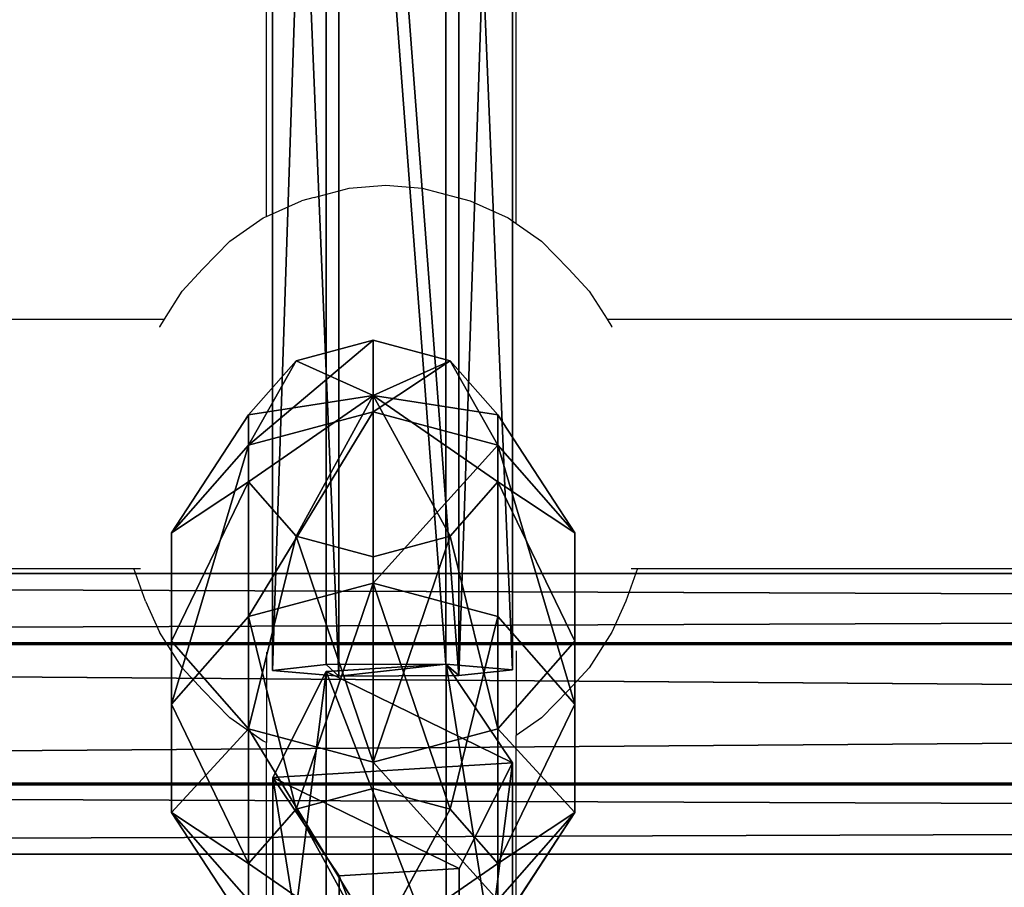
# Model space of a CAD drawing. Units: inches. Extents: x -264 to 669, y -399 to 522.
# Drawn here: x 36 to 42, y 23 to 29 of the extents above; entities that cross this region are included whole.
import ezdxf

# ---------------------------------------------------------------- set-up
doc = ezdxf.new("R2010")
doc.units = ezdxf.units.IN
doc.header["$MEASUREMENT"] = 0
doc.layers.get('0').update_dxf_attribs({"true_color": 0xffffff})
doc.layers.add('strefa bezpieczeństwa', color=1, linetype='Continuous')

# ---------------------------------------------------------------- blocks, each defined once
blk = doc.blocks.new('Grupa_12')
at = {"color": 12, "true_color": 0xce0000}
for p, q in [((7.7476, 1.5371, 11.3589), (9.7739, 1.5371, 0.1309)), ((9.0954, 1.1942, 0.0085), (9.7739, 1.5371, 0.1309)), ((9.7739, 1.5371, 0.1309), (10.4054, 1.1115, 0.2449)), ((7.068, 1.1942, 11.2427), (9.0954, 1.1942, 0.0085)), ((9.0484, 0.4256), (9.0954, 1.1942, 0.0085)), ((8.3802, 1.1115, 11.467), (10.4054, 1.1115, 0.2449)), ((10.4054, 1.1115, 0.2449), (10.3584, 0.3429, 0.2364)), ((7.021, 0.4256, 11.2346), (9.0484, 0.4256)), ((9.6799, 0, 0.114), (9.0484, 0.4256)), ((10.3584, 0.3429, 0.2364), (8.3332, 0.3429, 11.459)), ((10.3584, 0.3429, 0.2364), (9.6799, 0, 0.114))]:
    blk.add_line(p, q, dxfattribs=at)
at = {"color": 12, "true_color": 0xce0000, "extrusion": (-9.08726e-18, 1, 1.62841e-13)}
blk.add_arc((-617.9929, 115.689), 619.1949, 349.2424377, 355.5774217, dxfattribs=at)
at = {"color": 12, "true_color": 0xce0000}
mesh = blk.add_polyface(dxfattribs=at)
corners = [(9.7739, 1.5371, 0.1309), (7.068, 1.1942, 11.2427), (9.0954, 1.1942, 0.0085), (7.7476, 1.5371, 11.3589)]
mesh.append_faces([[corners[k] for k in face] for face in [(0, 1, 2), (1, 0, 3)]], dxfattribs={"vtx0": -1, "color": 12})
mesh = blk.add_polyface(dxfattribs=at)
corners = [(10.4054, 1.1115, 0.2449), (7.7476, 1.5371, 11.3589), (9.7739, 1.5371, 0.1309), (8.3802, 1.1115, 11.467)]
mesh.append_faces([[corners[k] for k in face] for face in [(0, 1, 2), (1, 0, 3)]], dxfattribs={"vtx0": -1, "color": 12})
mesh = blk.add_polyface(dxfattribs=at)
corners = [(9.6799, 0, 0.114), (9.0954, 1.1942, 0.0085), (9.0484, 0.4256), (9.7739, 1.5371, 0.1309), (10.3584, 0.3429, 0.2364), (10.4054, 1.1115, 0.2449)]
mesh.append_faces([[corners[k] for k in face] for face in [(0, 1, 2), (3, 4, 5)]], dxfattribs={"vtx0": -1, "color": 12})
mesh.append_faces([[corners[k] for k in face] for face in [(1, 0, 3)]], dxfattribs={"vtx0": -1, "vtx1": -1, "color": 12})
mesh.append_faces([[corners[k] for k in face] for face in [(3, 0, 4)]], dxfattribs={"vtx0": -1, "vtx2": -1, "color": 12})
mesh = blk.add_polyface(dxfattribs=at)
corners = [(9.0484, 0.4256), (7.068, 1.1942, 11.2427), (7.021, 0.4256, 11.2346), (9.0954, 1.1942, 0.0085)]
mesh.append_faces([[corners[k] for k in face] for face in [(0, 1, 2), (1, 0, 3)]], dxfattribs={"vtx0": -1, "color": 12})
mesh = blk.add_polyface(dxfattribs=at)
corners = [(8.3802, 1.1115, 11.467), (10.3584, 0.3429, 0.2364), (8.3332, 0.3429, 11.459), (10.4054, 1.1115, 0.2449)]
mesh.append_faces([[corners[k] for k in face] for face in [(0, 1, 2), (1, 0, 3)]], dxfattribs={"vtx0": -1, "color": 12})
mesh = blk.add_polyface(dxfattribs=at)
corners = [(7.021, 0.4256, 11.2346), (9.6799, 0, 0.114), (9.0484, 0.4256), (7.6535, 0, 11.3428)]
mesh.append_faces([[corners[k] for k in face] for face in [(0, 1, 2), (1, 0, 3)]], dxfattribs={"vtx0": -1, "color": 12})
mesh = blk.add_polyface(dxfattribs=at)
corners = [(7.6535, 0, 11.3428), (10.3584, 0.3429, 0.2364), (9.6799, 0, 0.114), (8.3332, 0.3429, 11.459)]
mesh.append_faces([[corners[k] for k in face] for face in [(0, 1, 2), (1, 0, 3)]], dxfattribs={"vtx0": -1, "color": 12})
blk = doc.blocks.new('Grupa_80')
at = {"color": 12, "true_color": 0xce0000}
for p, q in [((51.0703, 1.5372, 1.2042), (61.2672, 1.5377, 1.7661)), ((61.2672, 1.5377, 1.7661), (61.2319, 1.1121, 2.406)), ((61.3051, 1.1948, 1.0786), (61.2672, 1.5377, 1.7661)), ((51.1008, 1.1942, 0.5163), (61.3051, 1.1948, 1.0786)), ((61.3077, 0.4262, 1.031), (61.3051, 1.1948, 1.0786)), ((61.2319, 1.1121, 2.406), (51.0419, 1.1115, 1.8445)), ((61.2319, 1.1121, 2.406), (61.2346, 0.3436, 2.3584)), ((51.103, 0.4257, 0.4687), (61.3077, 0.4262, 1.031)), ((61.2725, 0.0006, 1.6709), (61.3077, 0.4262, 1.031)), ((51.0441, 0.343, 1.7968), (61.2346, 0.3436, 2.3584)), ((61.2346, 0.3436, 2.3584), (61.2725, 0.0006, 1.6709))]:
    blk.add_line(p, q, dxfattribs=at)
blk.add_polyline3d([(0.0333, 0.005, 1.5792), (10.2328, 0.003, 1.0478), (20.4414, 0.0015, 0.735), (30.6544, 0.0005, 0.6409), (40.867, 0, 0.7656), (51.0746, 0.0001, 1.1089), (61.2725, 0.0006, 1.6709)], dxfattribs=at)
mesh = blk.add_polyface(dxfattribs=at)
corners = [(61.2672, 1.5377, 1.7661), (51.0419, 1.1115, 1.8445), (51.0703, 1.5372, 1.2042), (61.2319, 1.1121, 2.406)]
mesh.append_faces([[corners[k] for k in face] for face in [(0, 1, 2), (1, 0, 3)]], dxfattribs={"vtx0": -1, "color": 12})
mesh = blk.add_polyface(dxfattribs=at)
corners = [(61.3051, 1.1948, 1.0786), (51.0703, 1.5372, 1.2042), (51.1008, 1.1942, 0.5163), (61.2672, 1.5377, 1.7661)]
mesh.append_faces([[corners[k] for k in face] for face in [(0, 1, 2), (1, 0, 3)]], dxfattribs={"vtx0": -1, "color": 12})
mesh = blk.add_polyface(dxfattribs=at)
corners = [(61.2346, 0.3436, 2.3584), (61.3077, 0.4262, 1.031), (61.2725, 0.0006, 1.6709), (61.2319, 1.1121, 2.406), (61.3051, 1.1948, 1.0786), (61.2672, 1.5377, 1.7661)]
mesh.append_faces([[corners[k] for k in face] for face in [(0, 1, 2), (4, 3, 5)]], dxfattribs={"vtx0": -1, "color": 12})
mesh.append_faces([[corners[k] for k in face] for face in [(1, 3, 4)]], dxfattribs={"vtx0": -1, "vtx1": -1, "color": 12})
mesh.append_faces([[corners[k] for k in face] for face in [(1, 0, 3)]], dxfattribs={"vtx0": -1, "vtx2": -1, "color": 12})
mesh = blk.add_polyface(dxfattribs=at)
corners = [(51.103, 0.4257, 0.4687), (61.3051, 1.1948, 1.0786), (51.1008, 1.1942, 0.5163), (61.3077, 0.4262, 1.031)]
mesh.append_faces([[corners[k] for k in face] for face in [(0, 1, 2), (1, 0, 3)]], dxfattribs={"vtx0": -1, "color": 12})
mesh = blk.add_polyface(dxfattribs=at)
corners = [(61.2319, 1.1121, 2.406), (51.0441, 0.343, 1.7968), (51.0419, 1.1115, 1.8445), (61.2346, 0.3436, 2.3584)]
mesh.append_faces([[corners[k] for k in face] for face in [(0, 1, 2), (1, 0, 3)]], dxfattribs={"vtx0": -1, "color": 12})
mesh = blk.add_polyface(dxfattribs=at)
corners = [(51.0746, 0.0001, 1.1089), (61.3077, 0.4262, 1.031), (51.103, 0.4257, 0.4687), (61.2725, 0.0006, 1.6709)]
mesh.append_faces([[corners[k] for k in face] for face in [(0, 1, 2), (1, 0, 3)]], dxfattribs={"vtx0": -1, "color": 12})
mesh = blk.add_polyface(dxfattribs=at)
corners = [(51.0441, 0.343, 1.7968), (61.2725, 0.0006, 1.6709), (51.0746, 0.0001, 1.1089), (61.2346, 0.3436, 2.3584)]
mesh.append_faces([[corners[k] for k in face] for face in [(0, 1, 2), (1, 0, 3)]], dxfattribs={"vtx0": -1, "color": 12})
blk = doc.blocks.new('Grupa_18')
blk.add_blockref('Grupa_80', (0, 0))
blk = doc.blocks.new('1')
blk.add_blockref('Grupa_18', (10.2037, 0))
at = {"extrusion": (0, 0, -1), "zscale": -1}
blk.add_blockref('Grupa_12', (-81.8415, 0.0017, -2.1611), dxfattribs=at)
blk = doc.blocks.new('Grupa_32')
at = {"color": 18, "true_color": 0x000000}
for p, q in [((1.382, 3.8042, 2.618), (0.382, 3.0777, 2.618)), ((1.382, 3.8042, 1.382), (0.382, 3.0777, 1.382)), ((2.618, 3.8042, 1.382), (1.382, 3.8042, 1.382)), ((1.382, 3.8042, 2.618), (1.618, 3.0777, 3.618)), ((1.618, 3.0777, 0.382), (1.382, 3.8042, 1.382)), ((1.382, 3.8042, 1.382), (1.382, 3.8042, 2.618)), ((2.618, 3.8042, 2.618), (1.382, 3.8042, 2.618)), ((2.618, 3.8042, 1.382), (2.382, 3.0777, 0.382)), ((2.382, 3.0777, 3.618), (2.618, 3.8042, 2.618)), ((3.618, 3.0777, 2.618), (2.618, 3.8042, 2.618)), ((2.618, 3.8042, 2.618), (2.618, 3.8042, 1.382)), ((3.618, 3.0777, 1.382), (2.618, 3.8042, 1.382)), ((0.382, 3.0777, 2.618), (0, 1.9021, 2.618)), ((0.382, 3.0777, 1.382), (0, 1.9021, 1.382)), ((1, 2.6287, 0.382), (0.382, 3.0777, 1.382)), ((0.382, 3.0777, 1.382), (0.382, 3.0777, 2.618)), ((0.382, 3.0777, 2.618), (1, 2.6287, 3.618)), ((1.618, 3.0777, 0.382), (1, 2.6287, 0.382)), ((1.618, 3.0777, 3.618), (1, 2.6287, 3.618)), ((2, 1.9021), (1.618, 3.0777, 0.382)), ((1.618, 3.0777, 3.618), (2, 1.9021, 4)), ((2.382, 3.0777, 0.382), (1.618, 3.0777, 0.382)), ((2.382, 3.0777, 3.618), (1.618, 3.0777, 3.618)), ((2.382, 3.0777, 0.382), (2, 1.9021)), ((2, 1.9021, 4), (2.382, 3.0777, 3.618)), ((3, 2.6287, 3.618), (2.382, 3.0777, 3.618)), ((3, 2.6287, 0.382), (2.382, 3.0777, 0.382)), ((3, 2.6287, 0.382), (3.618, 3.0777, 1.382)), ((3.618, 3.0777, 2.618), (3, 2.6287, 3.618)), ((4, 1.9021, 2.618), (3.618, 3.0777, 2.618)), ((3.618, 3.0777, 1.382), (3.618, 3.0777, 2.618)), ((4, 1.9021, 1.382), (3.618, 3.0777, 1.382)), ((1, 2.6287, 0.382), (0.7639, 1.9021, 0.382)), ((1, 2.6287, 3.618), (0.7639, 1.9021, 3.618)), ((2, 1.9021), (1, 2.6287, 0.382)), ((1, 2.6287, 3.618), (2, 1.9021, 4)), ((2, 1.9021), (3, 2.6287, 0.382)), ((3, 2.6287, 3.618), (2, 1.9021, 4)), ((3.2361, 1.9021, 0.382), (3, 2.6287, 0.382)), ((3.2361, 1.9021, 3.618), (3, 2.6287, 3.618)), ((0, 1.9021, 2.618), (0.7639, 1.9021, 3.618)), ((0, 1.9021, 1.382), (0.382, 0.7265, 1.382)), ((0.7639, 1.9021, 0.382), (0, 1.9021, 1.382)), ((0, 1.9021, 1.382), (0, 1.9021, 2.618)), ((0, 1.9021, 2.618), (0.382, 0.7265, 2.618)), ((0.7639, 1.9021, 3.618), (1, 1.1756, 3.618)), ((0.7639, 1.9021, 3.618), (2, 1.9021, 4)), ((0.7639, 1.9021, 0.382), (1, 1.1756, 0.382)), ((2, 1.9021), (0.7639, 1.9021, 0.382)), ((2, 1.9021), (1, 1.1756, 0.382)), ((1, 1.1756, 3.618), (2, 1.9021, 4)), ((2, 1.9021), (1.618, 0.7265, 0.382)), ((1.618, 0.7265, 3.618), (2, 1.9021, 4)), ((2, 1.9021), (3.2361, 1.9021, 0.382)), ((2.382, 0.7265, 3.618), (2, 1.9021, 4)), ((3, 1.1756, 3.618), (2, 1.9021, 4)), ((2, 1.9021), (2.382, 0.7265, 0.382)), ((3.2361, 1.9021, 3.618), (2, 1.9021, 4)), ((2, 1.9021), (3, 1.1756, 0.382)), ((3, 1.1756, 3.618), (3.2361, 1.9021, 3.618)), ((3, 1.1756, 0.382), (3.2361, 1.9021, 0.382)), ((3.2361, 1.9021, 0.382), (4, 1.9021, 1.382)), ((4, 1.9021, 2.618), (3.2361, 1.9021, 3.618)), ((3.618, 0.7265, 2.618), (4, 1.9021, 2.618)), ((3.618, 0.7265, 1.382), (4, 1.9021, 1.382)), ((4, 1.9021, 1.382), (4, 1.9021, 2.618)), ((1, 1.1756, 0.382), (0.382, 0.7265, 1.382)), ((0.382, 0.7265, 2.618), (1, 1.1756, 3.618)), ((1, 1.1756, 0.382), (1.618, 0.7265, 0.382)), ((1, 1.1756, 3.618), (1.618, 0.7265, 3.618)), ((2.382, 0.7265, 0.382), (3, 1.1756, 0.382)), ((2.382, 0.7265, 3.618), (3, 1.1756, 3.618)), ((3, 1.1756, 0.382), (3.618, 0.7265, 1.382)), ((3.618, 0.7265, 2.618), (3, 1.1756, 3.618)), ((0.382, 0.7265, 1.382), (1.382, 0, 1.382)), ((0.382, 0.7265, 1.382), (0.382, 0.7265, 2.618)), ((0.382, 0.7265, 2.618), (1.382, 0, 2.618)), ((1.618, 0.7265, 0.382), (1.382, 0, 1.382)), ((1.382, 0, 2.618), (1.618, 0.7265, 3.618)), ((1.618, 0.7265, 0.382), (2.382, 0.7265, 0.382)), ((1.618, 0.7265, 3.618), (2.382, 0.7265, 3.618)), ((2.382, 0.7265, 0.382), (2.618, 0, 1.382)), ((2.618, 0, 2.618), (2.382, 0.7265, 3.618)), ((2.618, 0, 1.382), (3.618, 0.7265, 1.382)), ((2.618, 0, 2.618), (3.618, 0.7265, 2.618)), ((3.618, 0.7265, 1.382), (3.618, 0.7265, 2.618)), ((1.382, 0, 1.382), (1.382, 0, 2.618)), ((1.382, 0, 1.382), (2.618, 0, 1.382)), ((1.382, 0, 2.618), (2.618, 0, 2.618)), ((2.618, 0, 1.382), (2.618, 0, 2.618))]:
    blk.add_line(p, q, dxfattribs=at)
mesh = blk.add_polyface(dxfattribs=at)
corners = [(1.618, 3.0777, 0.382), (0.382, 3.0777, 1.382), (1, 2.6287, 0.382), (1.382, 3.8042, 1.382)]
mesh.append_faces([[corners[k] for k in face] for face in [(0, 1, 2), (1, 0, 3)]], dxfattribs={"vtx0": -1, "color": 18})
mesh = blk.add_polyface(dxfattribs=at)
corners = [(1.382, 3.8042, 2.618), (0.382, 3.0777, 1.382), (1.382, 3.8042, 1.382), (0.382, 3.0777, 2.618)]
mesh.append_faces([[corners[k] for k in face] for face in [(0, 1, 2), (1, 0, 3)]], dxfattribs={"vtx0": -1, "color": 18})
mesh = blk.add_polyface(dxfattribs=at)
corners = [(1.618, 3.0777, 3.618), (0.382, 3.0777, 2.618), (1.382, 3.8042, 2.618), (1, 2.6287, 3.618)]
mesh.append_faces([[corners[k] for k in face] for face in [(0, 1, 2), (1, 0, 3)]], dxfattribs={"vtx0": -1, "color": 18})
mesh = blk.add_polyface(dxfattribs=at)
corners = [(2.382, 3.0777, 3.618), (1.382, 3.8042, 2.618), (2.618, 3.8042, 2.618), (1.618, 3.0777, 3.618)]
mesh.append_faces([[corners[k] for k in face] for face in [(0, 1, 2), (1, 0, 3)]], dxfattribs={"vtx0": -1, "color": 18})
mesh = blk.add_polyface(dxfattribs=at)
corners = [(2.618, 3.8042, 1.382), (1.618, 3.0777, 0.382), (2.382, 3.0777, 0.382), (1.382, 3.8042, 1.382)]
mesh.append_faces([[corners[k] for k in face] for face in [(0, 1, 2), (1, 0, 3)]], dxfattribs={"vtx0": -1, "color": 18})
mesh = blk.add_polyface(dxfattribs=at)
corners = [(2.618, 3.8042, 1.382), (1.382, 3.8042, 2.618), (1.382, 3.8042, 1.382), (2.618, 3.8042, 2.618)]
mesh.append_faces([[corners[k] for k in face] for face in [(0, 1, 2), (1, 0, 3)]], dxfattribs={"vtx0": -1, "color": 18})
mesh = blk.add_polyface(dxfattribs=at)
corners = [(3.618, 3.0777, 2.618), (2.382, 3.0777, 3.618), (2.618, 3.8042, 2.618), (3, 2.6287, 3.618)]
mesh.append_faces([[corners[k] for k in face] for face in [(0, 1, 2), (1, 0, 3)]], dxfattribs={"vtx0": -1, "color": 18})
mesh = blk.add_polyface(dxfattribs=at)
corners = [(3.618, 3.0777, 1.382), (2.382, 3.0777, 0.382), (3, 2.6287, 0.382), (2.618, 3.8042, 1.382)]
mesh.append_faces([[corners[k] for k in face] for face in [(0, 1, 2), (1, 0, 3)]], dxfattribs={"vtx0": -1, "color": 18})
mesh = blk.add_polyface(dxfattribs=at)
corners = [(3.618, 3.0777, 1.382), (2.618, 3.8042, 2.618), (2.618, 3.8042, 1.382), (3.618, 3.0777, 2.618)]
mesh.append_faces([[corners[k] for k in face] for face in [(0, 1, 2), (1, 0, 3)]], dxfattribs={"vtx0": -1, "color": 18})
mesh = blk.add_polyface(dxfattribs=at)
corners = [(1, 2.6287, 0.382), (0, 1.9021, 1.382), (0.7639, 1.9021, 0.382), (0.382, 3.0777, 1.382)]
mesh.append_faces([[corners[k] for k in face] for face in [(0, 1, 2), (1, 0, 3)]], dxfattribs={"vtx0": -1, "color": 18})
mesh = blk.add_polyface(dxfattribs=at)
corners = [(0.382, 3.0777, 1.382), (0, 1.9021, 2.618), (0, 1.9021, 1.382), (0.382, 3.0777, 2.618)]
mesh.append_faces([[corners[k] for k in face] for face in [(0, 1, 2), (1, 0, 3)]], dxfattribs={"vtx0": -1, "color": 18})
mesh = blk.add_polyface(dxfattribs=at)
corners = [(0.382, 3.0777, 2.618), (0.7639, 1.9021, 3.618), (0, 1.9021, 2.618), (1, 2.6287, 3.618)]
mesh.append_faces([[corners[k] for k in face] for face in [(0, 1, 2), (1, 0, 3)]], dxfattribs={"vtx0": -1, "color": 18})
mesh = blk.add_polyface(dxfattribs=at)
corners = [(2, 1.9021), (1.618, 3.0777, 0.382), (1, 2.6287, 0.382)]
mesh.append_faces([[corners[k] for k in face] for face in [(0, 1, 2)]], dxfattribs={"color": 18})
mesh = blk.add_polyface(dxfattribs=at)
corners = [(2, 1.9021, 4), (1, 2.6287, 3.618), (1.618, 3.0777, 3.618)]
mesh.append_faces([[corners[k] for k in face] for face in [(0, 1, 2)]], dxfattribs={"color": 18})
mesh = blk.add_polyface(dxfattribs=at)
corners = [(2.382, 3.0777, 3.618), (2, 1.9021, 4), (1.618, 3.0777, 3.618)]
mesh.append_faces([[corners[k] for k in face] for face in [(0, 1, 2)]], dxfattribs={"color": 18})
mesh = blk.add_polyface(dxfattribs=at)
corners = [(2.382, 3.0777, 0.382), (1.618, 3.0777, 0.382), (2, 1.9021)]
mesh.append_faces([[corners[k] for k in face] for face in [(0, 1, 2)]], dxfattribs={"color": 18})
mesh = blk.add_polyface(dxfattribs=at)
corners = [(3, 2.6287, 0.382), (2.382, 3.0777, 0.382), (2, 1.9021)]
mesh.append_faces([[corners[k] for k in face] for face in [(0, 1, 2)]], dxfattribs={"color": 18})
mesh = blk.add_polyface(dxfattribs=at)
corners = [(3, 2.6287, 3.618), (2, 1.9021, 4), (2.382, 3.0777, 3.618)]
mesh.append_faces([[corners[k] for k in face] for face in [(0, 1, 2)]], dxfattribs={"color": 18})
mesh = blk.add_polyface(dxfattribs=at)
corners = [(3.618, 3.0777, 1.382), (3.2361, 1.9021, 0.382), (4, 1.9021, 1.382), (3, 2.6287, 0.382)]
mesh.append_faces([[corners[k] for k in face] for face in [(0, 1, 2), (1, 0, 3)]], dxfattribs={"vtx0": -1, "color": 18})
mesh = blk.add_polyface(dxfattribs=at)
corners = [(3, 2.6287, 3.618), (4, 1.9021, 2.618), (3.2361, 1.9021, 3.618), (3.618, 3.0777, 2.618)]
mesh.append_faces([[corners[k] for k in face] for face in [(0, 1, 2), (1, 0, 3)]], dxfattribs={"vtx0": -1, "color": 18})
mesh = blk.add_polyface(dxfattribs=at)
corners = [(3.618, 3.0777, 2.618), (4, 1.9021, 1.382), (4, 1.9021, 2.618), (3.618, 3.0777, 1.382)]
mesh.append_faces([[corners[k] for k in face] for face in [(0, 1, 2), (1, 0, 3)]], dxfattribs={"vtx0": -1, "color": 18})
mesh = blk.add_polyface(dxfattribs=at)
corners = [(2, 1.9021), (1, 2.6287, 0.382), (0.7639, 1.9021, 0.382)]
mesh.append_faces([[corners[k] for k in face] for face in [(0, 1, 2)]], dxfattribs={"color": 18})
mesh = blk.add_polyface(dxfattribs=at)
corners = [(2, 1.9021, 4), (0.7639, 1.9021, 3.618), (1, 2.6287, 3.618)]
mesh.append_faces([[corners[k] for k in face] for face in [(0, 1, 2)]], dxfattribs={"color": 18})
mesh = blk.add_polyface(dxfattribs=at)
corners = [(3.2361, 1.9021, 0.382), (3, 2.6287, 0.382), (2, 1.9021)]
mesh.append_faces([[corners[k] for k in face] for face in [(0, 1, 2)]], dxfattribs={"color": 18})
mesh = blk.add_polyface(dxfattribs=at)
corners = [(3.2361, 1.9021, 3.618), (2, 1.9021, 4), (3, 2.6287, 3.618)]
mesh.append_faces([[corners[k] for k in face] for face in [(0, 1, 2)]], dxfattribs={"color": 18})
mesh = blk.add_polyface(dxfattribs=at)
corners = [(1, 1.1756, 0.382), (0, 1.9021, 1.382), (0.382, 0.7265, 1.382), (0.7639, 1.9021, 0.382)]
mesh.append_faces([[corners[k] for k in face] for face in [(0, 1, 2), (1, 0, 3)]], dxfattribs={"vtx0": -1, "color": 18})
mesh = blk.add_polyface(dxfattribs=at)
corners = [(0, 1.9021, 1.382), (0.382, 0.7265, 2.618), (0.382, 0.7265, 1.382), (0, 1.9021, 2.618)]
mesh.append_faces([[corners[k] for k in face] for face in [(0, 1, 2), (1, 0, 3)]], dxfattribs={"vtx0": -1, "color": 18})
mesh = blk.add_polyface(dxfattribs=at)
corners = [(0, 1.9021, 2.618), (1, 1.1756, 3.618), (0.382, 0.7265, 2.618), (0.7639, 1.9021, 3.618)]
mesh.append_faces([[corners[k] for k in face] for face in [(0, 1, 2), (1, 0, 3)]], dxfattribs={"vtx0": -1, "color": 18})
mesh = blk.add_polyface(dxfattribs=at)
corners = [(2, 1.9021), (0.7639, 1.9021, 0.382), (1, 1.1756, 0.382)]
mesh.append_faces([[corners[k] for k in face] for face in [(0, 1, 2)]], dxfattribs={"color": 18})
mesh = blk.add_polyface(dxfattribs=at)
corners = [(2, 1.9021, 4), (1, 1.1756, 3.618), (0.7639, 1.9021, 3.618)]
mesh.append_faces([[corners[k] for k in face] for face in [(0, 1, 2)]], dxfattribs={"color": 18})
mesh = blk.add_polyface(dxfattribs=at)
corners = [(2, 1.9021), (1, 1.1756, 0.382), (1.618, 0.7265, 0.382)]
mesh.append_faces([[corners[k] for k in face] for face in [(0, 1, 2)]], dxfattribs={"color": 18})
mesh = blk.add_polyface(dxfattribs=at)
corners = [(2, 1.9021, 4), (1.618, 0.7265, 3.618), (1, 1.1756, 3.618)]
mesh.append_faces([[corners[k] for k in face] for face in [(0, 1, 2)]], dxfattribs={"color": 18})
mesh = blk.add_polyface(dxfattribs=at)
corners = [(2.382, 0.7265, 0.382), (2, 1.9021), (1.618, 0.7265, 0.382)]
mesh.append_faces([[corners[k] for k in face] for face in [(0, 1, 2)]], dxfattribs={"color": 18})
mesh = blk.add_polyface(dxfattribs=at)
corners = [(2.382, 0.7265, 3.618), (1.618, 0.7265, 3.618), (2, 1.9021, 4)]
mesh.append_faces([[corners[k] for k in face] for face in [(0, 1, 2)]], dxfattribs={"color": 18})
mesh = blk.add_polyface(dxfattribs=at)
corners = [(3, 1.1756, 0.382), (2, 1.9021), (2.382, 0.7265, 0.382)]
mesh.append_faces([[corners[k] for k in face] for face in [(0, 1, 2)]], dxfattribs={"color": 18})
mesh = blk.add_polyface(dxfattribs=at)
corners = [(3.2361, 1.9021, 0.382), (2, 1.9021), (3, 1.1756, 0.382)]
mesh.append_faces([[corners[k] for k in face] for face in [(0, 1, 2)]], dxfattribs={"color": 18})
mesh = blk.add_polyface(dxfattribs=at)
corners = [(3.2361, 1.9021, 3.618), (3, 1.1756, 3.618), (2, 1.9021, 4)]
mesh.append_faces([[corners[k] for k in face] for face in [(0, 1, 2)]], dxfattribs={"color": 18})
mesh = blk.add_polyface(dxfattribs=at)
corners = [(3, 1.1756, 3.618), (2.382, 0.7265, 3.618), (2, 1.9021, 4)]
mesh.append_faces([[corners[k] for k in face] for face in [(0, 1, 2)]], dxfattribs={"color": 18})
mesh = blk.add_polyface(dxfattribs=at)
corners = [(4, 1.9021, 1.382), (3, 1.1756, 0.382), (3.618, 0.7265, 1.382), (3.2361, 1.9021, 0.382)]
mesh.append_faces([[corners[k] for k in face] for face in [(0, 1, 2), (1, 0, 3)]], dxfattribs={"vtx0": -1, "color": 18})
mesh = blk.add_polyface(dxfattribs=at)
corners = [(3, 1.1756, 3.618), (4, 1.9021, 2.618), (3.618, 0.7265, 2.618), (3.2361, 1.9021, 3.618)]
mesh.append_faces([[corners[k] for k in face] for face in [(0, 1, 2), (1, 0, 3)]], dxfattribs={"vtx0": -1, "color": 18})
mesh = blk.add_polyface(dxfattribs=at)
corners = [(4, 1.9021, 2.618), (3.618, 0.7265, 1.382), (3.618, 0.7265, 2.618), (4, 1.9021, 1.382)]
mesh.append_faces([[corners[k] for k in face] for face in [(0, 1, 2), (1, 0, 3)]], dxfattribs={"vtx0": -1, "color": 18})
mesh = blk.add_polyface(dxfattribs=at)
corners = [(0.382, 0.7265, 1.382), (1.618, 0.7265, 0.382), (1, 1.1756, 0.382), (1.382, 0, 1.382)]
mesh.append_faces([[corners[k] for k in face] for face in [(0, 1, 2), (1, 0, 3)]], dxfattribs={"vtx0": -1, "color": 18})
mesh = blk.add_polyface(dxfattribs=at)
corners = [(0.382, 0.7265, 2.618), (1.618, 0.7265, 3.618), (1.382, 0, 2.618), (1, 1.1756, 3.618)]
mesh.append_faces([[corners[k] for k in face] for face in [(0, 1, 2), (1, 0, 3)]], dxfattribs={"vtx0": -1, "color": 18})
mesh = blk.add_polyface(dxfattribs=at)
corners = [(2.382, 0.7265, 3.618), (3.618, 0.7265, 2.618), (2.618, 0, 2.618), (3, 1.1756, 3.618)]
mesh.append_faces([[corners[k] for k in face] for face in [(0, 1, 2), (1, 0, 3)]], dxfattribs={"vtx0": -1, "color": 18})
mesh = blk.add_polyface(dxfattribs=at)
corners = [(2.382, 0.7265, 0.382), (3.618, 0.7265, 1.382), (3, 1.1756, 0.382), (2.618, 0, 1.382)]
mesh.append_faces([[corners[k] for k in face] for face in [(0, 1, 2), (1, 0, 3)]], dxfattribs={"vtx0": -1, "color": 18})
mesh = blk.add_polyface(dxfattribs=at)
corners = [(0.382, 0.7265, 1.382), (1.382, 0, 2.618), (1.382, 0, 1.382), (0.382, 0.7265, 2.618)]
mesh.append_faces([[corners[k] for k in face] for face in [(0, 1, 2), (1, 0, 3)]], dxfattribs={"vtx0": -1, "color": 18})
mesh = blk.add_polyface(dxfattribs=at)
corners = [(1.382, 0, 2.618), (2.382, 0.7265, 3.618), (2.618, 0, 2.618), (1.618, 0.7265, 3.618)]
mesh.append_faces([[corners[k] for k in face] for face in [(0, 1, 2), (1, 0, 3)]], dxfattribs={"vtx0": -1, "color": 18})
mesh = blk.add_polyface(dxfattribs=at)
corners = [(1.618, 0.7265, 0.382), (2.618, 0, 1.382), (2.382, 0.7265, 0.382), (1.382, 0, 1.382)]
mesh.append_faces([[corners[k] for k in face] for face in [(0, 1, 2), (1, 0, 3)]], dxfattribs={"vtx0": -1, "color": 18})
mesh = blk.add_polyface(dxfattribs=at)
corners = [(2.618, 0, 2.618), (3.618, 0.7265, 1.382), (2.618, 0, 1.382), (3.618, 0.7265, 2.618)]
mesh.append_faces([[corners[k] for k in face] for face in [(0, 1, 2), (1, 0, 3)]], dxfattribs={"vtx0": -1, "color": 18})
mesh = blk.add_polyface(dxfattribs=at)
corners = [(1.382, 0, 2.618), (2.618, 0, 1.382), (1.382, 0, 1.382), (2.618, 0, 2.618)]
mesh.append_faces([[corners[k] for k in face] for face in [(0, 1, 2), (1, 0, 3)]], dxfattribs={"vtx0": -1, "color": 18})
blk = doc.blocks.new('2')
at = {"extrusion": (-0.707107, 0, 0.707107), "xscale": 0.7946143460052181, "yscale": 0.6799187715481544, "zscale": -1.256526860121744, "rotation": 270}
blk.add_blockref('Grupa_32', (-2.5866, 54.4966, -46.5478), dxfattribs=at)
blk.add_blockref('1', (0.6128, 0.6479))
blk = doc.blocks.new('Grupa_23')
at = {"color": 12, "true_color": 0xce0000}
for p, q in [((2.2919, 29.0531, 0.9298), (2.2919, 149.0073, 0.9298)), ((2.7363, 29.0717, 0.1482), (2.7363, 148.9998, 0.1482)), ((2.7469, 29.0401, 1.7061), (2.7469, 149.016, 1.7061)), ((3.6355, 29.0773, 0.1431), (3.6355, 149.0011, 0.1431)), ((3.6461, 149.0173, 1.7009), (3.6461, 29.0457, 1.7009)), ((4.0905, 29.0643, 0.9194), (4.0905, 149.0099, 0.9194))]:
    blk.add_line(p, q, dxfattribs=at)
mesh = blk.add_polyface(dxfattribs=at)
corners = [(2.2919, 29.0531, 0.9298), (2.7469, 149.016, 1.7061), (2.7469, 29.0401, 1.7061), (2.2919, 149.0073, 0.9298)]
mesh.append_faces([[corners[k] for k in face] for face in [(0, 1, 2), (1, 0, 3)]], dxfattribs={"vtx0": -1, "color": 12})
mesh = blk.add_polyface(dxfattribs=at)
corners = [(2.7363, 29.0717, 0.1482), (2.2919, 149.0073, 0.9298), (2.2919, 29.0531, 0.9298), (2.7363, 148.9998, 0.1482)]
mesh.append_faces([[corners[k] for k in face] for face in [(0, 1, 2), (1, 0, 3)]], dxfattribs={"vtx0": -1, "color": 12})
mesh = blk.add_polyface(dxfattribs=at)
corners = [(3.6355, 29.0773, 0.1431), (2.7363, 148.9998, 0.1482), (2.7363, 29.0717, 0.1482), (3.6355, 149.0011, 0.1431)]
mesh.append_faces([[corners[k] for k in face] for face in [(0, 1, 2), (1, 0, 3)]], dxfattribs={"vtx0": -1, "color": 12})
mesh = blk.add_polyface(dxfattribs=at)
corners = [(3.6461, 149.0173, 1.7009), (2.7469, 29.0401, 1.7061), (2.7469, 149.016, 1.7061), (3.6461, 29.0457, 1.7009)]
mesh.append_faces([[corners[k] for k in face] for face in [(0, 1, 2), (1, 0, 3)]], dxfattribs={"vtx0": -1, "color": 12})
mesh = blk.add_polyface(dxfattribs=at)
corners = [(4.0905, 149.0099, 0.9194), (3.6355, 29.0773, 0.1431), (4.0905, 29.0643, 0.9194), (3.6355, 149.0011, 0.1431)]
mesh.append_faces([[corners[k] for k in face] for face in [(0, 1, 2), (1, 0, 3)]], dxfattribs={"vtx0": -1, "color": 12})
mesh = blk.add_polyface(dxfattribs=at)
corners = [(3.6461, 149.0173, 1.7009), (4.0905, 29.0643, 0.9194), (3.6461, 29.0457, 1.7009), (4.0905, 149.0099, 0.9194)]
mesh.append_faces([[corners[k] for k in face] for face in [(0, 1, 2), (1, 0, 3)]], dxfattribs={"vtx0": -1, "color": 12})
blk = doc.blocks.new('Grupa_24')
for name, p in [('Grupa_23', (69.5889, 10.1449, 2.6771)), ('2', (0.413, 67.8719, 0.9136))]:
    blk.add_blockref(name, p)
blk = doc.blocks.new('0209')
for p, q in [((-166.7117, 319.7854), (-166.7117, 313.0115)), ((-165.1117, 319.7854), (-165.1117, 313.0572)), ((-166.8734, 312.8992), (-166.7117, 313.0115)), ((-166.7117, 312.4683), (-166.7117, 313.0115)), ((-165.1117, 313.0572), (-165.0903, 313.0478)), ((-165.1117, 312.4781), (-165.1117, 313.0572)), ((-165.0903, 313.0478), (-164.8763, 312.8992)), ((-167.049, 312.7183), (-166.8734, 312.8992)), ((-164.8763, 312.8992), (-164.7006, 312.7183)), ((-167.1795, 312.5791), (-167.049, 312.7183)), ((-164.5701, 312.5791), (-164.7006, 312.7183)), ((-167.3245, 312.3497), (-167.1795, 312.5791)), ((-164.5701, 312.5791), (-164.4251, 312.3497)), ((-167.4138, 312.1499), (-167.3245, 312.3497)), ((-164.3358, 312.1499), (-164.4251, 312.3497)), ((-167.4884, 311.9419), (-167.4138, 312.1499)), ((-164.3358, 312.1499), (-164.2613, 311.9419)), ((-167.4884, 311.9419), (-194.2613, 311.9419)), ((-167.4474, 311.9419), (-167.4884, 311.9419)), ((-164.2613, 311.9419), (-164.3023, 311.9419)), ((-137.4884, 311.9419), (-164.2613, 311.9419)), ((-167.3254, 310.3934), (-167.3234, 310.3907)), ((-167.2939, 310.3429), (-167.3234, 310.3907)), ((-164.4263, 310.3907), (-164.4558, 310.3429)), ((-164.4242, 310.3934), (-164.4263, 310.3907)), ((-167.2939, 310.3429), (-194.4558, 310.3429)), ((-167.1795, 310.162), (-167.2939, 310.3429)), ((-164.4558, 310.3429), (-164.5701, 310.162)), ((-137.2939, 310.3429), (-164.4558, 310.3429)), ((-167.049, 310.0228), (-167.1795, 310.162)), ((-164.7006, 310.0228), (-164.5701, 310.162)), ((-166.8734, 309.8418), (-167.049, 310.0228)), ((-164.7006, 310.0228), (-164.8763, 309.8418)), ((-166.7117, 309.7296), (-166.8734, 309.8418)), ((-164.8763, 309.8418), (-165.0903, 309.6933)), ((-166.6594, 309.6933), (-166.7117, 309.7296)), ((-166.7117, 309.7296), (-166.7117, 282.6981)), ((-166.4153, 309.5829), (-166.6594, 309.6933)), ((-165.1117, 309.6836), (-165.3344, 309.5829)), ((-165.0903, 309.6933), (-165.1117, 309.6836)), ((-165.1117, 309.6836), (-165.1117, 282.7366)), ((-166.3344, 309.5613), (-166.4153, 309.5829)), ((-166.1091, 309.5035), (-166.3344, 309.5613)), ((-165.4152, 309.5613), (-165.6405, 309.5035)), ((-165.4152, 309.5613), (-165.3344, 309.5829)), ((-165.8748, 309.484), (-166.1091, 309.5035)), ((-165.6405, 309.5035), (-165.8748, 309.484))]:
    blk.add_line(p, q)

msp = doc.modelspace()

# ---------------------------------------------------------------- block references
at = {"color": 12, "true_color": 0xce0000, "rotation": 270}
msp.add_blockref('Grupa_24', (-30.7434, 97.2912, 140.0203), dxfattribs=at)
at = {"layer": 'strefa bezpieczeństwa', "rotation": 180}
msp.add_blockref('0209', (-127.3727, 337.3848), dxfattribs=at)

doc.saveas('drawing.dxf')
